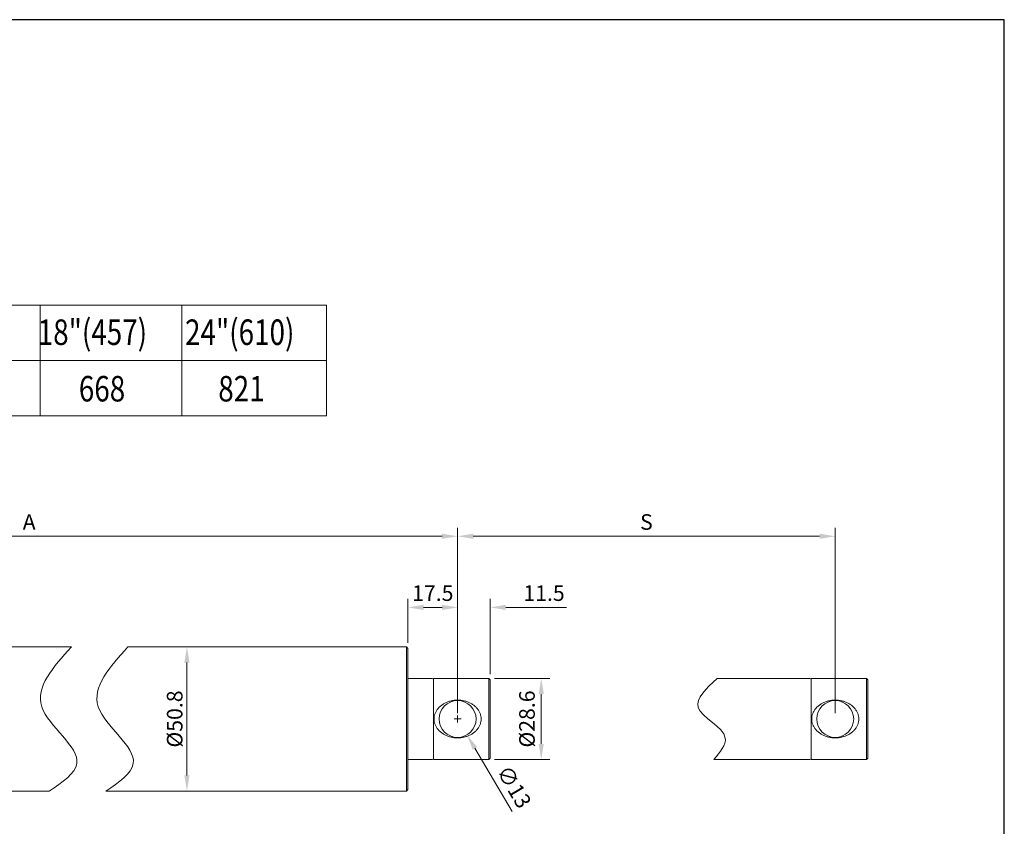
# Model space of a CAD drawing. Units: millimetres. Extents: x 4901 to 5626, y 802 to 1327.
# Drawn here: x 5279 to 5626, y 1043 to 1327 of the extents above; entities that cross this region are included whole.
import ezdxf

# ---------------------------------------------------------------- set-up
doc = ezdxf.new("R2010")
doc.units = ezdxf.units.MM
doc.layers.get('0').update_dxf_attribs({"lineweight": 20})
doc.layers.add('dim', color=3, linetype='Continuous', lineweight=13)
doc.layers.add('文字層', color=3, linetype='Continuous', lineweight=15)
doc.styles.get("Standard").update_dxf_attribs({"font": 'romans.shx', "width": 0.8, "bigfont": 'bigfont.shx'})
doc.dimstyles.new('ISO-25', dxfattribs={"dimtxt": 2.2, "dimasz": 2.2, "dimexe": 1.2, "dimexo": 0.8, "dimtad": 1, "dimdec": 1, "dimdsep": 46, "dimtxsty": 'Standard', "dimcen": 1.5, "dimclre": 256, "dimclrt": 256, "dimadec": 0, "dimazin": 0, "dimtfac": 1, "dimtdec": 1, "dimtofl": 0, "dimtmove": 0, "dimatfit": 3, "dimfxl": 0, "dimlwe": -1, "dimarcsym": 0})

# ---------------------------------------------------------------- blocks, each defined once
blk = doc.blocks.new('*D4')
at = {"layer": 'Defpoints', "color": 0, "transparency": 16777216}
for p in [(5444.03, 1094.96), (5462.51, 1094.96), (5444.03, 1066.36)]:
    blk.add_point(p, dxfattribs=at)
at = {"layer": 'dim', "transparency": 16777216}
for p, q in [((5446.03, 1094.96), (5465.51, 1094.96)), ((5462.51, 1071.86), (5462.51, 1089.46)), ((5446.03, 1066.36), (5465.51, 1066.36))]:
    blk.add_line(p, q, dxfattribs=at)
for points in [[(5461.6, 1089.46), (5463.43, 1089.46), (5462.51, 1094.96)], [(5461.6, 1071.86), (5463.43, 1071.86), (5462.51, 1066.36)]]:
    blk.add_solid(points, dxfattribs=at)
at = {"layer": 'dim', "transparency": 16777216, "insert": (5458.2, 1080.66), "char_height": 5.5, "attachment_point": 5, "rotation": 90}
blk.add_mtext('%%c28.6', dxfattribs=at)
blk = doc.blocks.new('*D5')
at = {"layer": 'Defpoints', "color": 0, "transparency": 16777216}
for p in [(5429.73, 1086.26), (5436.33, 1075.06)]:
    blk.add_point(p, dxfattribs=at)
at = {"layer": 'dim', "transparency": 16777216}
for p, q in [((5431.78, 1080.66), (5434.28, 1080.66)), ((5433.03, 1079.41), (5433.03, 1081.91)), ((5452.24, 1048.09), (5439.13, 1070.32))]:
    blk.add_line(p, q, dxfattribs=at)
blk.add_solid([(5439.92, 1070.79), (5438.34, 1069.86), (5436.33, 1075.06)], dxfattribs=at)
at = {"layer": 'dim', "transparency": 16777216, "insert": (5452.34, 1056.4), "char_height": 5.5, "attachment_point": 5, "rotation": 300.528}
blk.add_mtext('∅13', dxfattribs=at)
blk = doc.blocks.new('*D6')
at = {"layer": 'Defpoints', "color": 0, "transparency": 16777216}
for p in [(5444.53, 1120), (5444.53, 1094.46), (5433.03, 1080.66)]:
    blk.add_point(p, dxfattribs=at)
at = {"layer": 'dim', "transparency": 16777216}
for p, q in [((5433.03, 1082.66), (5433.03, 1123)), ((5444.53, 1096.46), (5444.53, 1123)), ((5427.53, 1120), (5422.03, 1120)), ((5450.03, 1120), (5471.44, 1120))]:
    blk.add_line(p, q, dxfattribs=at)
for points in [[(5427.53, 1120.92), (5427.53, 1119.09), (5433.03, 1120)], [(5450.03, 1120.92), (5450.03, 1119.09), (5444.53, 1120)]]:
    blk.add_solid(points, dxfattribs=at)
at = {"layer": 'dim', "transparency": 16777216, "insert": (5463.49, 1124.32), "char_height": 5.5, "attachment_point": 5}
blk.add_mtext('11.5', dxfattribs=at)
blk = doc.blocks.new('*D7')
at = {"layer": 'Defpoints', "color": 0, "transparency": 16777216}
for p in [(5415.53, 1120), (5415.53, 1105.56), (5433.03, 1080.66)]:
    blk.add_point(p, dxfattribs=at)
at = {"layer": 'dim', "transparency": 16777216}
for p, q in [((5415.53, 1107.56), (5415.53, 1123)), ((5433.03, 1082.66), (5433.03, 1123)), ((5427.53, 1120), (5421.03, 1120))]:
    blk.add_line(p, q, dxfattribs=at)
for points in [[(5421.03, 1120.92), (5421.03, 1119.09), (5415.53, 1120)], [(5427.53, 1120.92), (5427.53, 1119.09), (5433.03, 1120)]]:
    blk.add_solid(points, dxfattribs=at)
at = {"layer": 'dim', "transparency": 16777216, "insert": (5424.28, 1124.32), "char_height": 5.5, "attachment_point": 5}
blk.add_mtext('17.5', dxfattribs=at)
blk = doc.blocks.new('*D15')
at = {"layer": 'Defpoints', "color": 0, "transparency": 16777216}
for p in [(5433.03, 1145.07), (5130.92, 1080.66), (5433.03, 1080.66)]:
    blk.add_point(p, dxfattribs=at)
at = {"layer": 'dim', "transparency": 16777216}
for p, q in [((5130.92, 1082.66), (5130.92, 1148.07)), ((5433.03, 1082.66), (5433.03, 1148.07)), ((5136.42, 1145.07), (5427.53, 1145.07))]:
    blk.add_line(p, q, dxfattribs=at)
for points in [[(5136.42, 1145.99), (5136.42, 1144.16), (5130.92, 1145.07)], [(5427.53, 1145.99), (5427.53, 1144.16), (5433.03, 1145.07)]]:
    blk.add_solid(points, dxfattribs=at)
at = {"layer": 'dim', "transparency": 16777216, "insert": (5281.98, 1149.39), "char_height": 5.5, "attachment_point": 5}
blk.add_mtext('A', dxfattribs=at)
blk = doc.blocks.new('*D17')
at = {"layer": 'Defpoints', "color": 0, "transparency": 16777216}
for p in [(5566.17, 1145.07), (5433.03, 1080.66), (5566.17, 1080.66)]:
    blk.add_point(p, dxfattribs=at)
at = {"layer": 'dim', "transparency": 16777216}
for p, q in [((5433.03, 1082.66), (5433.03, 1148.07)), ((5566.17, 1082.66), (5566.17, 1148.07)), ((5438.53, 1145.07), (5560.67, 1145.07))]:
    blk.add_line(p, q, dxfattribs=at)
for points in [[(5438.53, 1145.99), (5438.53, 1144.16), (5433.03, 1145.07)], [(5560.67, 1145.99), (5560.67, 1144.16), (5566.17, 1145.07)]]:
    blk.add_solid(points, dxfattribs=at)
at = {"layer": 'dim', "transparency": 16777216, "insert": (5499.6, 1149.39), "char_height": 5.5, "attachment_point": 5}
blk.add_mtext('S', dxfattribs=at)
blk = doc.blocks.new('*D22')
at = {"layer": 'Defpoints', "color": 0, "transparency": 16777216}
for p in [(5316.78, 1106.06), (5309.01, 1055.26), (5337.6, 1055.26)]:
    blk.add_point(p, dxfattribs=at)
at = {"layer": 'dim', "transparency": 16777216}
for p, q in [((5318.78, 1106.06), (5340.6, 1106.06)), ((5337.6, 1100.56), (5337.6, 1060.76)), ((5311.01, 1055.26), (5340.6, 1055.26))]:
    blk.add_line(p, q, dxfattribs=at)
for points in [[(5336.68, 1100.56), (5338.51, 1100.56), (5337.6, 1106.06)], [(5336.68, 1060.76), (5338.51, 1060.76), (5337.6, 1055.26)]]:
    blk.add_solid(points, dxfattribs=at)
at = {"layer": 'dim', "transparency": 16777216, "insert": (5333.28, 1080.66), "char_height": 5.5, "attachment_point": 5, "rotation": 90}
blk.add_mtext('{\\Fromans,bigfont|c136;%%C50.8}', dxfattribs=at)

msp = doc.modelspace()

# ---------------------------------------------------------------- linework, layer by layer
for p, q in [((5239.42, 1106.06), (5296.85, 1106.06)), ((5316.78, 1106.06), (5415.03, 1106.06)), ((5547.04, 1094.96), (5524.56, 1094.96)), ((5547.04, 1066.36), (5523.39, 1066.36)), ((5239.42, 1055.26), (5289.08, 1055.26)), ((5309.01, 1055.26), (5415.03, 1055.26))]:
    msp.add_line(p, q)
at = {"color": 7, "linetype": 'Continuous'}
for p, q in [((5415.03, 1106.06), (5415.03, 1055.26)), ((5415.53, 1105.56), (5415.03, 1106.06)), ((5415.53, 1105.56), (5415.53, 1055.76)), ((5415.53, 1094.96), (5424.03, 1094.96)), ((5444.03, 1094.96), (5424.53, 1094.96)), ((5424.53, 1094.96), (5424.53, 1066.36)), ((5444.53, 1094.46), (5444.03, 1094.96)), ((5444.03, 1066.36), (5444.03, 1094.96)), ((5444.53, 1066.86), (5444.53, 1094.46)), ((5547.04, 1094.96), (5557.17, 1094.96)), ((5577.17, 1094.96), (5557.67, 1094.96)), ((5557.67, 1094.96), (5557.67, 1066.36)), ((5577.17, 1066.36), (5577.17, 1094.96)), ((5577.67, 1094.46), (5577.17, 1094.96)), ((5577.67, 1066.86), (5577.67, 1094.46)), ((5415.53, 1066.36), (5424.03, 1066.36)), ((5444.03, 1066.36), (5424.53, 1066.36)), ((5444.53, 1066.86), (5444.03, 1066.36)), ((5547.04, 1066.36), (5557.17, 1066.36)), ((5577.17, 1066.36), (5557.67, 1066.36)), ((5577.67, 1066.86), (5577.17, 1066.36)), ((5415.53, 1055.76), (5415.03, 1055.26))]:
    msp.add_line(p, q, dxfattribs=at)
for centre in [(5433.03, 1080.66), (5566.17, 1080.66)]:
    msp.add_circle(centre, 6.5, dxfattribs=at)
for centre, start, end in [((5424.03, 1094.46), 0, 90), ((5557.17, 1094.46), 0, 90), ((5424.03, 1066.86), 270, 0), ((5557.17, 1066.86), 270, 0)]:
    msp.add_arc(centre, 0.5, start, end, dxfattribs=at)
for points in [[(5296.85, 1106.06), (5286.42, 1084.99), (5298.78, 1064.96), (5289.08, 1055.26)], [(5316.78, 1106.06), (5306.34, 1084.99), (5318.7, 1064.96), (5309.01, 1055.26)], [(5524.56, 1094.96), (5517.89, 1084.77), (5527.4, 1073.96), (5523.39, 1066.36)]]:
    msp.add_spline(points, degree=3)
for points, start_tangent, end_tangent in [([(5433.03, 1074), (5431.86, 1074.07), (5430.71, 1074.28), (5429.59, 1074.61), (5428.54, 1075.08), (5427.56, 1075.67), (5426.66, 1076.41), (5425.88, 1077.3), (5425.3, 1078.27), (5424.93, 1079.23), (5424.75, 1080.19), (5424.75, 1081.13), (5424.93, 1082.08), (5425.3, 1083.05), (5425.88, 1084.02), (5426.66, 1084.9), (5427.56, 1085.64), (5428.53, 1086.24), (5429.59, 1086.71), (5430.7, 1087.05), (5431.86, 1087.25), (5433.03, 1087.32)], (-1, 0), (1, 0)), ([(5433.03, 1087.32), (5434.2, 1087.25), (5435.36, 1087.05), (5436.47, 1086.71), (5437.53, 1086.24), (5438.5, 1085.65), (5439.4, 1084.91), (5440.18, 1084.02), (5440.77, 1083.06), (5441.14, 1082.09), (5441.31, 1081.13), (5441.31, 1080.2), (5441.14, 1079.24), (5440.77, 1078.27), (5440.19, 1077.31), (5439.41, 1076.42), (5438.51, 1075.68), (5437.53, 1075.08), (5436.48, 1074.62), (5435.36, 1074.28), (5434.2, 1074.07), (5433.03, 1074)], (1, 0), (-1, 0)), ([(5566.17, 1074), (5565, 1074.07), (5563.85, 1074.28), (5562.73, 1074.61), (5561.68, 1075.08), (5560.7, 1075.67), (5559.8, 1076.41), (5559.02, 1077.3), (5558.44, 1078.27), (5558.07, 1079.23), (5557.89, 1080.19), (5557.89, 1081.13), (5558.07, 1082.08), (5558.44, 1083.05), (5559.02, 1084.02), (5559.8, 1084.9), (5560.7, 1085.64), (5561.67, 1086.24), (5562.73, 1086.71), (5563.84, 1087.05), (5565, 1087.25), (5566.17, 1087.32)], (-1, 0), (1, 0)), ([(5566.17, 1087.32), (5567.34, 1087.25), (5568.5, 1087.05), (5569.61, 1086.71), (5570.67, 1086.24), (5571.64, 1085.65), (5572.54, 1084.91), (5573.32, 1084.02), (5573.91, 1083.06), (5574.28, 1082.09), (5574.45, 1081.13), (5574.45, 1080.2), (5574.28, 1079.24), (5573.91, 1078.27), (5573.33, 1077.31), (5572.55, 1076.42), (5571.65, 1075.68), (5570.67, 1075.08), (5569.62, 1074.62), (5568.5, 1074.28), (5567.34, 1074.07), (5566.17, 1074)], (1, 0), (-1, 0))]:
    msp.add_spline(points, degree=3, dxfattribs=dict(at, start_tangent=start_tangent, end_tangent=end_tangent))
at = {"layer": 'Defpoints'}
for p, q in [((5625.78, 1327.17), (4900.78, 1327.17)), ((5625.78, 802.17), (5625.78, 1327.17))]:
    msp.add_line(p, q, dxfattribs=at)
at = {"layer": '文字層'}
for p, q in [((4981.32, 1226.58), (5386.76, 1226.58)), ((5285.83, 1226.58), (5285.83, 1187.58)), ((5335.76, 1226.58), (5335.76, 1187.58)), ((5386.76, 1226.58), (5386.76, 1187.58)), ((4981.32, 1207.08), (5386.76, 1207.08)), ((4981.32, 1187.58), (5386.76, 1187.58))]:
    msp.add_line(p, q, dxfattribs=at)

# ---------------------------------------------------------------- texts
at = {"layer": '文字層', "oblique": 5, "width": 0.8}
for s, p in [('18"(457)', (5285, 1212.51)), ('24"(610)', (5336.94, 1212.51)), ('668', (5299.48, 1192.59)), ('821', (5348.65, 1192.59))]:
    msp.add_text(s, height=9, dxfattribs=at).set_placement(p)

# ---------------------------------------------------------------- dimensions: what is measured, and where the dimension line sits
at = {"layer": 'dim'}
for base, p1, p2, text, picture, middle in [((5433.03, 1145.07), (5130.92, 1080.66), (5433.03, 1080.66), 'A', '*D15', (5281.98, 1149.39)), ((5566.17, 1145.07), (5433.03, 1080.66), (5566.17, 1080.66), 'S', '*D17', (5499.6, 1149.39))]:
    dim = msp.add_linear_dim(base=base, p1=p1, p2=p2, text=text, dimstyle='ISO-25', override={"dimscale": 2.5, "dimcen": 0.5, "dimclrd": 256, "dimfxl": 0.3, "dimlwd": 65535}, dxfattribs=at)
    dim.commit()
    dim.dimension.update_dxf_attribs({"geometry": picture, "text_midpoint": middle})
for base, p2, picture, middle in [((5415.53, 1120), (5415.53, 1105.56), '*D7', (5424.28, 1124.32)), ((5444.53, 1120), (5444.53, 1094.46), '*D6', (5463.49, 1124.32))]:
    dim = msp.add_linear_dim(base=base, p1=(5433.03, 1080.66), p2=p2, dimstyle='ISO-25', override={"dimscale": 2.5, "dimcen": 0.5, "dimclrd": 256, "dimfxl": 0.3, "dimlwd": 65535}, dxfattribs=at)
    dim.commit()
    dim.dimension.update_dxf_attribs({"geometry": picture, "text_midpoint": middle})
for base, p1, p2, text, picture, middle in [((5337.6, 1055.26), (5316.78, 1106.06), (5309.01, 1055.26), '{\\Fromans,bigfont|c136;%%C<>}', '*D22', (5333.28, 1080.66)), ((5462.51, 1094.96), (5444.03, 1066.36), (5444.03, 1094.96), '%%c<>', '*D4', (5458.2, 1080.66))]:
    dim = msp.add_linear_dim(base=base, p1=p1, p2=p2, angle=90, text=text, dimstyle='ISO-25', override={"dimscale": 2.5, "dimcen": 0.5, "dimclrd": 256, "dimfxl": 0.3, "dimlwd": 65535}, dxfattribs=at)
    dim.commit()
    dim.dimension.update_dxf_attribs({"geometry": picture, "text_midpoint": middle})
dim = msp.add_diameter_dim_2p(p1=(5429.73, 1086.26), p2=(5436.33, 1075.06), dimstyle='ISO-25', override={"dimscale": 2.5, "dimcen": 0.5, "dimclrd": 256, "dimfxl": 0.3, "dimlwd": 65535}, dxfattribs=at)
dim.commit()
dim.dimension.update_dxf_attribs({"geometry": '*D5', "text_midpoint": (5448.63, 1054.21), "dimtype": 163})

doc.saveas('drawing.dxf')
